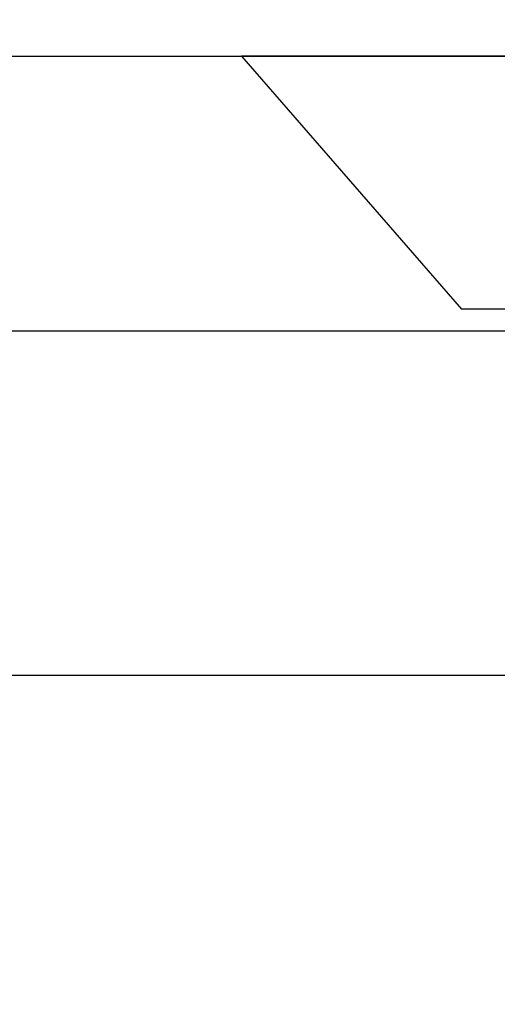
# Model space of a CAD drawing. Units: inches. Extents: x 1.74 to 8.64, y 32.17 to 36.6.
# Drawn here: x 6.25 to 6.43, y 35.64 to 36 of the extents above; entities that cross this region are included whole.
import ezdxf

# ---------------------------------------------------------------- set-up
doc = ezdxf.new("R2010")
doc.units = ezdxf.units.IN
doc.header["$MEASUREMENT"] = 0
doc.layers.add('Arcadia-Dim', color=4, linetype='Continuous')
doc.layers.add('Arcadia-Profile', color=5, linetype='Continuous')
doc.styles.get("Standard").update_dxf_attribs({"font": 'ARIALN.TTF'})
doc.dimstyles.get("Standard").update_dxf_attribs({"dimscale": 0, "dimtxt": 0.09375, "dimasz": 0.12, "dimexe": 0.12, "dimexo": 0.0625, "dimgap": 0.09, "dimtad": 0, "dimtih": 1, "dimtoh": 1, "dimdec": 4, "dimzin": 0, "dimdsep": 46, "dimlunit": 4, "dimtxsty": 'Standard', "dimcen": 0.09, "dimadec": 0, "dimazin": 0, "dimtfac": 1, "dimtdec": 4, "dimtofl": 0, "dimtmove": 0, "dimatfit": 3, "dimfxl": 1, "dimtolj": 1, "dimtzin": 0, "dimarcsym": 0})

# ---------------------------------------------------------------- blocks, each defined once
blk = doc.blocks.new('*D3')
at = {"layer": 'Arcadia-Dim', "color": 0, "lineweight": -2, "transparency": 16777216}
for p, q in [((2.84482, 36.03544), (2.84482, 36.60355)), ((7.59822, 36.04605), (7.59822, 36.60355)), ((2.96482, 36.48355), (5.05647, 36.48355)), ((7.47822, 36.48355), (5.38656, 36.48355))]:
    blk.add_line(p, q, dxfattribs=at)
at = {"layer": 'Arcadia-Dim', "color": 0, "lineweight": -3, "transparency": 16777216}
for points in [[(2.96482, 36.50355), (2.96482, 36.46355), (2.84482, 36.48355)], [(7.47822, 36.50355), (7.47822, 36.46355), (7.59822, 36.48355)]]:
    blk.add_solid(points, dxfattribs=at)
at = {"layer": 'Defpoints', "lineweight": -3, "transparency": 16777216}
for p in [(2.84482, 36.48355), (7.59822, 35.98355), (2.84482, 35.97294)]:
    blk.add_point(p, dxfattribs=at)
at = {"layer": 'Arcadia-Dim', "color": 0, "transparency": 16777216, "insert": (5.22152, 36.48355), "char_height": 0.09375, "attachment_point": 5}
blk.add_mtext('\\A1;4{\\H1.000000x;\\S3/4;}"', dxfattribs=at)
blk = doc.blocks.new('Clip OPG1999-6')
at = {"layer": 'Arcadia-Profile'}
for points in [[(-1.375, -1.25), (1.375, -1.25), (1.375, 0), (-1.375, 0)], [(1.375, 0), (-1.375, 0), (-1.375, -0.125), (1.375, -0.125)]]:
    blk.add_lwpolyline(points, close=True, dxfattribs=at)
blk = doc.blocks.new('*U23')
at = {"layer": 'Arcadia-Profile'}
for p, q in [((0, 0.206), (0, -0.206)), ((0.092, 0.12603), (0.092, -0.12603)), ((0, -0.206), (0.092, -0.12603))]:
    blk.add_line(p, q, dxfattribs=at)

msp = doc.modelspace()

# ---------------------------------------------------------------- linework, layer by layer
at = {"layer": 'Arcadia-Profile'}
msp.add_lwpolyline([(3.97822, 35.98355), (7.59822, 35.98355), (7.59822, 33.75755, -0.668179), (7.58115, 33.75048), (7.51808, 33.81355), (7.42822, 33.81355, -0.414214), (7.40322, 33.83855, -0.414214), (7.42822, 33.86355), (7.49822, 33.86355), (7.49822, 35.88355), (4.24122, 35.88355, 0.414214)], format="xyb", dxfattribs=at)

# ---------------------------------------------------------------- block references
at = {"lineweight": -3, "rotation": 270}
msp.add_blockref('*U23', (6.54072, 35.98355), dxfattribs=at)
at = {"layer": 'Arcadia-Profile', "lineweight": -3}
msp.add_blockref('Clip OPG1999-6', (5.79072, 35.88355), dxfattribs=at)

# ---------------------------------------------------------------- dimensions: what is measured, and where the dimension line sits
at = {"layer": 'Arcadia-Dim'}
dim = msp.add_linear_dim(base=(2.84482, 36.48355), p1=(7.59822, 35.98355), p2=(2.84482, 35.97294), dimstyle='Standard', override={"dimscale": 1}, dxfattribs=at)
dim.commit()
dim.dimension.update_dxf_attribs({"geometry": '*D3', "text_midpoint": (5.22152, 36.48355)})

doc.saveas('drawing.dxf')
